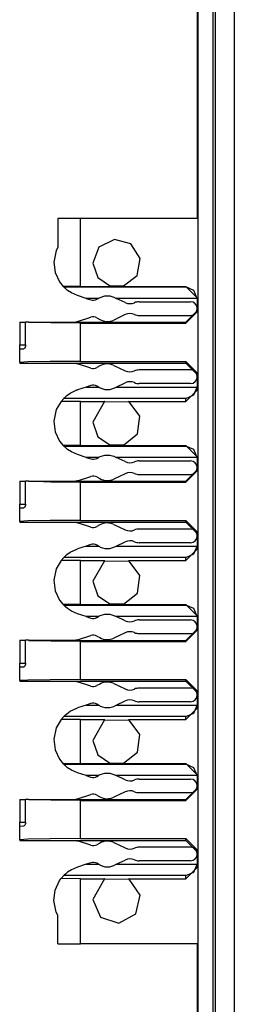
# Paper-space layout 'Layout1' of a CAD drawing. Extents: x 0 to 11, y 0 to 8.5.
# Drawn here: x 4.4 to 4.5, y 5.1 to 5.6 of the extents above; entities that cross this region are included whole.
import ezdxf

# ---------------------------------------------------------------- set-up
doc = ezdxf.new("R2010")
doc.units = 0
doc.header["$MEASUREMENT"] = 0
doc.layers.add('1', color=7, linetype='Continuous')

psp = doc.layouts.get("Layout1")

# ---------------------------------------------------------------- linework, layer by layer
at = {"layer": '1', "color": 4, "linetype": 'Continuous'}
for p, q in [((4.45281457901001, 3.153563499450684), (4.45281457901001, 6.04714298248291)), ((4.46210765838623, 6.046980857849121), (4.46210765838623, 3.153725862503052))]:
    psp.add_line(p, q, dxfattribs=at)
at = {"layer": '1', "color": 3, "linetype": 'Continuous'}
for p, q in [((4.444189548492432, 6.039884567260742), (4.444189548492432, 3.160822153091431)), ((4.451689720153809, 3.160822153091431), (4.451689720153809, 6.039884567260742)), ((4.443814277648926, 5.680821895599365), (4.443814277648926, 5.535884380340576)), ((4.374925136566162, 5.535884380340576), (4.374925136566162, 5.521584033966064)), ((4.380444526672363, 5.535884380340576), (4.374925136566162, 5.535884380340576)), ((4.386175155639648, 5.535884380340576), (4.380444526672363, 5.535884380340576)), ((4.386175155639648, 5.5023512840271), (4.386175155639648, 5.535884380340576)), ((4.443814277648926, 5.535884380340576), (4.386175155639648, 5.535884380340576)), ((4.402902603149414, 5.525610446929932), (4.395298004150391, 5.521791934967041)), ((4.411100387573242, 5.523327350616455), (4.402902603149414, 5.525610446929932)), ((4.415636539459229, 5.516128063201904), (4.411100387573242, 5.523327350616455)), ((4.374244689941406, 5.520090103149414), (4.373059272766113, 5.514411449432373)), ((4.374925136566162, 5.521584033966064), (4.374244689941406, 5.520090103149414)), ((4.395298004150391, 5.521791934967041), (4.392232894897461, 5.513853073120117)), ((4.373059272766113, 5.514411449432373), (4.37371301651001, 5.509169578552246)), ((4.392232894897461, 5.513853073120117), (4.394657611846924, 5.506683826446533)), ((4.414157390594482, 5.507747650146484), (4.415636539459229, 5.516128063201904)), ((4.37371301651001, 5.509169578552246), (4.375852108001709, 5.504541397094727)), ((4.375852108001709, 5.504541397094727), (4.377617835998535, 5.502307891845703)), ((4.394657611846924, 5.506683826446533), (4.400936126708984, 5.502457141876221)), ((4.407430648803711, 5.502536296844482), (4.414157390594482, 5.507747650146484)), ((4.386175155639648, 5.5023512840271), (4.377617835998535, 5.502307891845703)), ((4.377871990203857, 5.502042770385742), (4.377617835998535, 5.502307891845703)), ((4.378095626831055, 5.501819133758545), (4.377871990203857, 5.502042770385742)), ((4.377871990203857, 5.502042770385742), (4.438189506530762, 5.502042770385742)), ((4.37869119644165, 5.501261234283447), (4.378095626831055, 5.501819133758545)), ((4.379807949066162, 5.500347137451172), (4.37869119644165, 5.501261234283447)), ((4.381707668304443, 5.499114036560059), (4.379807949066162, 5.500347137451172)), ((4.384683132171631, 5.49781322479248), (4.381707668304443, 5.499114036560059)), ((4.386175155639648, 5.5023512840271), (4.40135383605957, 5.5023512840271)), ((4.407430648803711, 5.502536296844482), (4.400936126708984, 5.502457141876221)), ((4.400936126708984, 5.502457141876221), (4.40135383605957, 5.5023512840271)), ((4.406736850738525, 5.5023512840271), (4.407430648803711, 5.502536296844482)), ((4.406736850738525, 5.5023512840271), (4.438189506530762, 5.5023512840271)), ((4.438189506530762, 5.5023512840271), (4.443814277648926, 5.496723175048828)), ((4.438189506530762, 5.502042770385742), (4.438189506530762, 5.5023512840271)), ((4.442096710205078, 5.500328540802002), (4.438189506530762, 5.502042770385742)), ((4.443810939788818, 5.496421337127686), (4.442096710205078, 5.500328540802002)), ((4.388942241668701, 5.496421337127686), (4.384683132171631, 5.49781322479248)), ((4.395078659057617, 5.496421337127686), (4.388942241668701, 5.496421337127686)), ((4.388942241668701, 5.496421337127686), (4.391260147094727, 5.495663642883301)), ((4.394272804260254, 5.495965003967285), (4.395078659057617, 5.496421337127686)), ((4.39566707611084, 5.49675464630127), (4.395078659057617, 5.496421337127686)), ((4.39566707611084, 5.49675464630127), (4.395934581756592, 5.496898651123047)), ((4.395934581756592, 5.496898651123047), (4.398116111755371, 5.497623920440674)), ((4.398116111755371, 5.497623920440674), (4.400635719299316, 5.49761962890625)), ((4.400635719299316, 5.49761962890625), (4.402579784393311, 5.497003078460693)), ((4.402579784393311, 5.497003078460693), (4.403805255889893, 5.496421337127686)), ((4.408199787139893, 5.494334697723389), (4.403805255889893, 5.496421337127686)), ((4.443810939788818, 5.496421337127686), (4.403805255889893, 5.496421337127686)), ((4.415108680725098, 5.494728088378906), (4.440439701080322, 5.494728088378906)), ((4.443814277648926, 5.496224880218506), (4.443810939788818, 5.496421337127686)), ((4.443814277648926, 5.496723175048828), (4.443814277648926, 5.489733695983887)), ((4.408199787139893, 5.488371849060059), (4.402579784393311, 5.485703468322754)), ((4.438189506530762, 5.484603404998779), (4.443814277648926, 5.490231513977051)), ((4.443814277648926, 5.489733695983887), (4.438189506530762, 5.484105110168457)), ((4.356174945831299, 5.484635829925537), (4.356174945831299, 5.473342418670654)), ((4.356174945831299, 5.484635829925537), (4.358999729156494, 5.484635829925537)), ((4.359772205352783, 5.484635829925537), (4.358999729156494, 5.484635829925537)), ((4.358999729156494, 5.473367214202881), (4.358999729156494, 5.484635829925537)), ((4.360631465911865, 5.484635829925537), (4.359772205352783, 5.484635829925537)), ((4.360631465911865, 5.484635829925537), (4.383952617645264, 5.484635829925537)), ((4.360631465911865, 5.484603404998779), (4.360631465911865, 5.484635829925537)), ((4.360631465911865, 5.484603404998779), (4.438189506530762, 5.484603404998779)), ((4.371546268463135, 5.484238147735596), (4.360631465911865, 5.484603404998779)), ((4.386175155639648, 5.484105110168457), (4.371546268463135, 5.484238147735596)), ((4.384683132171631, 5.484893798828125), (4.391260147094727, 5.487042903900146)), ((4.386175155639648, 5.484105110168457), (4.438189506530762, 5.484105110168457)), ((4.386175155639648, 5.465224266052246), (4.386175155639648, 5.484105110168457)), ((4.394272804260254, 5.486741542816162), (4.39566707611084, 5.485951900482178)), ((4.415108680725098, 5.487978458404541), (4.440439701080322, 5.487978458404541)), ((4.438189506530762, 5.484105110168457), (4.438189506530762, 5.484603404998779)), ((4.356174945831299, 5.473342418670654), (4.359000205993652, 5.473367214202881)), ((4.356174945831299, 5.471467971801758), (4.356174945831299, 5.473342418670654)), ((4.356174945831299, 5.471467971801758), (4.358207225799561, 5.471485614776611)), ((4.356174945831299, 5.464700698852539), (4.356174945831299, 5.471467971801758)), ((4.358418464660645, 5.471565246582031), (4.358207225799561, 5.471485614776611)), ((4.35865306854248, 5.471843719482422), (4.358418464660645, 5.471565246582031)), ((4.358836650848389, 5.472262859344482), (4.35865306854248, 5.471843719482422)), ((4.358956813812256, 5.472781658172607), (4.358836650848389, 5.472262859344482)), ((4.358999729156494, 5.473367214202881), (4.358956813812256, 5.472781658172607)), ((4.360194206237793, 5.464962482452393), (4.356174945831299, 5.464700698852539)), ((4.356174945831299, 5.464700698852539), (4.356174945831299, 5.464353084564209)), ((4.356174945831299, 5.464353084564209), (4.383866786956787, 5.464353084564209)), ((4.371174812316895, 5.46515417098999), (4.360194206237793, 5.464962482452393)), ((4.386175155639648, 5.465224266052246), (4.371174812316895, 5.46515417098999)), ((4.383866786956787, 5.464353084564209), (4.438189506530762, 5.464353084564209)), ((4.391260147094727, 5.461913585662842), (4.384683132171631, 5.464063167572021)), ((4.386175155639648, 5.465224266052246), (4.438189506530762, 5.465224266052246)), ((4.438189506530762, 5.465224266052246), (4.443814277648926, 5.459598064422607)), ((4.438189506530762, 5.464353084564209), (4.438189506530762, 5.465224266052246)), ((4.443814277648926, 5.458727359771729), (4.438189506530762, 5.464353084564209)), ((4.39566707611084, 5.463004589080811), (4.394272804260254, 5.462214946746826)), ((4.402579784393311, 5.463253021240234), (4.408199787139893, 5.46058464050293)), ((4.440439701080322, 5.460978507995605), (4.415108680725098, 5.460978507995605)), ((4.443814277648926, 5.459598064422607), (4.443814277648926, 5.450989246368408)), ((4.403805255889893, 5.452535152435303), (4.408199787139893, 5.4546217918396)), ((4.440439701080322, 5.454228401184082), (4.415108680725098, 5.454228401184082)), ((4.37940788269043, 5.448300361633301), (4.381157398223877, 5.449521541595459)), ((4.381157398223877, 5.449521541595459), (4.384428024291992, 5.451057910919189)), ((4.384428024291992, 5.451057910919189), (4.384683132171631, 5.451143741607666)), ((4.388942241668701, 5.452535152435303), (4.384683132171631, 5.451143741607666)), ((4.391260147094727, 5.453292846679688), (4.388942241668701, 5.452535152435303)), ((4.388942241668701, 5.452535152435303), (4.395078659057617, 5.452535152435303)), ((4.395078659057617, 5.452535152435303), (4.394272804260254, 5.452991485595703)), ((4.39566707611084, 5.452201843261719), (4.395078659057617, 5.452535152435303)), ((4.39566707611084, 5.452201843261719), (4.395934581756592, 5.452057838439941)), ((4.395934581756592, 5.452057838439941), (4.398116111755371, 5.451332569122314)), ((4.398116111755371, 5.451332569122314), (4.400635719299316, 5.451337337493896)), ((4.400635719299316, 5.451337337493896), (4.402579784393311, 5.451953411102295)), ((4.402579784393311, 5.451953411102295), (4.403805255889893, 5.452535152435303)), ((4.403805255889893, 5.452535152435303), (4.443810939788818, 5.452535152435303)), ((4.443814277648926, 5.450989246368408), (4.438189506530762, 5.445361137390137)), ((4.442096710205078, 5.448627948760986), (4.443810939788818, 5.452535152435303)), ((4.443810939788818, 5.452535152435303), (4.443814277648926, 5.452731609344482)), ((4.376567840576172, 5.44541597366333), (4.374244689941406, 5.44133996963501)), ((4.377871990203857, 5.446913719177246), (4.376567840576172, 5.44541597366333)), ((4.386175155639648, 5.445361137390137), (4.376567840576172, 5.44541597366333)), ((4.377871990203857, 5.446913719177246), (4.378050327301025, 5.44709300994873)), ((4.438189506530762, 5.446913719177246), (4.377871990203857, 5.446913719177246)), ((4.378050327301025, 5.44709300994873), (4.378570556640625, 5.447586536407471)), ((4.378570556640625, 5.447586536407471), (4.37940788269043, 5.448300361633301)), ((4.386175155639648, 5.423601627349854), (4.386175155639648, 5.445361137390137)), ((4.386175155639648, 5.445361137390137), (4.398187637329102, 5.445361137390137)), ((4.398065090179443, 5.445290088653564), (4.392232894897461, 5.435103416442871)), ((4.398187637329102, 5.445361137390137), (4.398065090179443, 5.445290088653564)), ((4.398065090179443, 5.445290088653564), (4.410271167755127, 5.445141792297363)), ((4.410271167755127, 5.445141792297363), (4.409903049468994, 5.445361137390137)), ((4.409903049468994, 5.445361137390137), (4.438189506530762, 5.445361137390137)), ((4.415489196777344, 5.438030242919922), (4.410271167755127, 5.445141792297363)), ((4.438189506530762, 5.446913719177246), (4.442096710205078, 5.448627948760986)), ((4.438189506530762, 5.445361137390137), (4.438189506530762, 5.446913719177246)), ((4.374244689941406, 5.44133996963501), (4.373059272766113, 5.435661315917969)), ((4.373059272766113, 5.435661315917969), (4.37371301651001, 5.430419445037842)), ((4.392232894897461, 5.435103416442871), (4.394657611846924, 5.427933692932129)), ((4.414326190948486, 5.429286479949951), (4.415489196777344, 5.438030242919922)), ((4.37371301651001, 5.430419445037842), (4.375852108001709, 5.425791263580322)), ((4.375852108001709, 5.425791263580322), (4.377617835998535, 5.423557758331299)), ((4.394657611846924, 5.427933692932129), (4.400936126708984, 5.423707485198975)), ((4.407430648803711, 5.423786163330078), (4.414326190948486, 5.429286479949951)), ((4.386175155639648, 5.423601627349854), (4.377617835998535, 5.423557758331299)), ((4.377871990203857, 5.423292636871338), (4.377617835998535, 5.423557758331299)), ((4.377871990203857, 5.423292636871338), (4.438189506530762, 5.423292636871338)), ((4.378095626831055, 5.423069000244141), (4.377871990203857, 5.423292636871338)), ((4.37869119644165, 5.422511100769043), (4.378095626831055, 5.423069000244141)), ((4.379807949066162, 5.421597480773926), (4.37869119644165, 5.422511100769043)), ((4.381707668304443, 5.420363903045654), (4.379807949066162, 5.421597480773926)), ((4.384683132171631, 5.419063091278076), (4.381707668304443, 5.420363903045654)), ((4.386175155639648, 5.423601627349854), (4.40135383605957, 5.423601627349854)), ((4.407430648803711, 5.423786163330078), (4.400936126708984, 5.423707485198975)), ((4.400936126708984, 5.423707485198975), (4.40135383605957, 5.423601627349854)), ((4.406736850738525, 5.423601627349854), (4.407430648803711, 5.423786163330078)), ((4.406736850738525, 5.423601627349854), (4.438189506530762, 5.423601627349854)), ((4.438189506530762, 5.423601627349854), (4.443814277648926, 5.417973041534424)), ((4.438189506530762, 5.423292636871338), (4.438189506530762, 5.423601627349854)), ((4.442096710205078, 5.421578884124756), (4.438189506530762, 5.423292636871338)), ((4.443810939788818, 5.417671203613281), (4.442096710205078, 5.421578884124756)), ((4.388942241668701, 5.417671203613281), (4.384683132171631, 5.419063091278076)), ((4.395078659057617, 5.417671203613281), (4.388942241668701, 5.417671203613281)), ((4.388942241668701, 5.417671203613281), (4.391260147094727, 5.416913986206055)), ((4.394272804260254, 5.417215347290039), (4.395078659057617, 5.417671203613281)), ((4.39566707611084, 5.418004512786865), (4.395078659057617, 5.417671203613281)), ((4.39566707611084, 5.418004512786865), (4.395934581756592, 5.418148994445801)), ((4.395934581756592, 5.418148994445801), (4.398116111755371, 5.41887378692627)), ((4.398116111755371, 5.41887378692627), (4.400635719299316, 5.418869495391846)), ((4.400635719299316, 5.418869495391846), (4.402579784393311, 5.418253421783447)), ((4.402579784393311, 5.418253421783447), (4.403805255889893, 5.417671203613281)), ((4.408199787139893, 5.415584564208984), (4.403805255889893, 5.417671203613281)), ((4.443810939788818, 5.417671203613281), (4.403805255889893, 5.417671203613281)), ((4.415108680725098, 5.41597843170166), (4.440439701080322, 5.41597843170166)), ((4.443814277648926, 5.417474746704102), (4.443810939788818, 5.417671203613281)), ((4.443814277648926, 5.417973041534424), (4.443814277648926, 5.410983562469482)), ((4.438189506530762, 5.405853271484375), (4.443814277648926, 5.411481857299805)), ((4.443814277648926, 5.410983562469482), (4.438189506530762, 5.405354976654053)), ((4.356174945831299, 5.405886173248291), (4.358999729156494, 5.405886173248291)), ((4.356174945831299, 5.405886173248291), (4.356174945831299, 5.39459228515625)), ((4.358999729156494, 5.394617080688477), (4.358999729156494, 5.405886173248291)), ((4.359772205352783, 5.405886173248291), (4.358999729156494, 5.405886173248291)), ((4.360631465911865, 5.405886173248291), (4.359772205352783, 5.405886173248291)), ((4.360631465911865, 5.405853271484375), (4.360631465911865, 5.405886173248291)), ((4.360631465911865, 5.405886173248291), (4.383952617645264, 5.405886173248291)), ((4.371546268463135, 5.405488014221191), (4.360631465911865, 5.405853271484375)), ((4.360631465911865, 5.405853271484375), (4.438189506530762, 5.405853271484375)), ((4.386175155639648, 5.405354976654053), (4.371546268463135, 5.405488014221191)), ((4.384683132171631, 5.406143665313721), (4.391260147094727, 5.408292770385742)), ((4.394272804260254, 5.407991409301758), (4.39566707611084, 5.407202243804932)), ((4.408199787139893, 5.409622192382812), (4.402579784393311, 5.40695333480835)), ((4.415108680725098, 5.409228324890137), (4.440439701080322, 5.409228324890137)), ((4.438189506530762, 5.405354976654053), (4.438189506530762, 5.405853271484375)), ((4.386175155639648, 5.386474132537842), (4.386175155639648, 5.405354976654053)), ((4.386175155639648, 5.405354976654053), (4.438189506530762, 5.405354976654053)), ((4.356174945831299, 5.39459228515625), (4.359000205993652, 5.394617080688477)), ((4.356174945831299, 5.392717838287354), (4.356174945831299, 5.39459228515625)), ((4.356174945831299, 5.392717838287354), (4.358207225799561, 5.392735481262207)), ((4.356174945831299, 5.385950565338135), (4.356174945831299, 5.392717838287354)), ((4.358418464660645, 5.392815113067627), (4.358207225799561, 5.392735481262207)), ((4.35865306854248, 5.393094062805176), (4.358418464660645, 5.392815113067627)), ((4.358836650848389, 5.393513202667236), (4.35865306854248, 5.393094062805176)), ((4.358956813812256, 5.394031524658203), (4.358836650848389, 5.393513202667236)), ((4.358999729156494, 5.394617080688477), (4.358956813812256, 5.394031524658203)), ((4.360194206237793, 5.386212348937988), (4.356174945831299, 5.385950565338135)), ((4.356174945831299, 5.385950565338135), (4.356174945831299, 5.385603427886963)), ((4.371174812316895, 5.386404037475586), (4.360194206237793, 5.386212348937988)), ((4.386175155639648, 5.386474132537842), (4.371174812316895, 5.386404037475586)), ((4.386175155639648, 5.386474132537842), (4.438189506530762, 5.386474132537842)), ((4.438189506530762, 5.385603427886963), (4.438189506530762, 5.386474132537842)), ((4.438189506530762, 5.386474132537842), (4.443814277648926, 5.380848407745361)), ((4.356174945831299, 5.385603427886963), (4.383866786956787, 5.385603427886963)), ((4.383866786956787, 5.385603427886963), (4.438189506530762, 5.385603427886963)), ((4.391260147094727, 5.383163928985596), (4.384683132171631, 5.385313034057617)), ((4.39566707611084, 5.384254455566406), (4.394272804260254, 5.38346529006958)), ((4.402579784393311, 5.384503364562988), (4.408199787139893, 5.381834506988525)), ((4.440439701080322, 5.382228374481201), (4.415108680725098, 5.382228374481201)), ((4.443814277648926, 5.379977226257324), (4.438189506530762, 5.385603427886963)), ((4.443814277648926, 5.380848407745361), (4.443814277648926, 5.372239589691162)), ((4.381157398223877, 5.370771884918213), (4.384428024291992, 5.372307777404785)), ((4.384428024291992, 5.372307777404785), (4.384683132171631, 5.372393608093262)), ((4.388942241668701, 5.373785495758057), (4.384683132171631, 5.372393608093262)), ((4.391260147094727, 5.374542713165283), (4.388942241668701, 5.373785495758057)), ((4.388942241668701, 5.373785495758057), (4.395078659057617, 5.373785495758057)), ((4.395078659057617, 5.373785495758057), (4.394272804260254, 5.374241352081299)), ((4.39566707611084, 5.373452186584473), (4.395078659057617, 5.373785495758057)), ((4.39566707611084, 5.373452186584473), (4.395934581756592, 5.373307704925537)), ((4.395934581756592, 5.373307704925537), (4.398116111755371, 5.37258243560791)), ((4.398116111755371, 5.37258243560791), (4.400635719299316, 5.372587203979492)), ((4.400635719299316, 5.372587203979492), (4.402579784393311, 5.373203277587891)), ((4.402579784393311, 5.373203277587891), (4.403805255889893, 5.373785495758057)), ((4.403805255889893, 5.373785495758057), (4.408199787139893, 5.375872135162354)), ((4.403805255889893, 5.373785495758057), (4.443810939788818, 5.373785495758057)), ((4.440439701080322, 5.375478267669678), (4.415108680725098, 5.375478267669678)), ((4.443814277648926, 5.372239589691162), (4.438189506530762, 5.366611003875732)), ((4.442096710205078, 5.369877815246582), (4.443810939788818, 5.373785495758057)), ((4.443810939788818, 5.373785495758057), (4.443814277648926, 5.373981475830078)), ((4.376567840576172, 5.366666316986084), (4.374244689941406, 5.362589836120605)), ((4.377871990203857, 5.368163585662842), (4.376567840576172, 5.366666316986084)), ((4.386175155639648, 5.366611003875732), (4.376567840576172, 5.366666316986084)), ((4.377871990203857, 5.368163585662842), (4.378050327301025, 5.368343353271484)), ((4.438189506530762, 5.368163585662842), (4.377871990203857, 5.368163585662842)), ((4.378050327301025, 5.368343353271484), (4.378570556640625, 5.368836879730225)), ((4.378570556640625, 5.368836879730225), (4.37940788269043, 5.369550228118896)), ((4.37940788269043, 5.369550228118896), (4.381157398223877, 5.370771884918213)), ((4.386175155639648, 5.366611003875732), (4.398187637329102, 5.366611003875732)), ((4.386175155639648, 5.344851493835449), (4.386175155639648, 5.366611003875732)), ((4.398065090179443, 5.36653995513916), (4.392232894897461, 5.356353282928467)), ((4.398187637329102, 5.366611003875732), (4.398065090179443, 5.36653995513916)), ((4.398065090179443, 5.36653995513916), (4.410271167755127, 5.366391658782959)), ((4.409903049468994, 5.366611003875732), (4.438189506530762, 5.366611003875732)), ((4.410271167755127, 5.366391658782959), (4.409903049468994, 5.366611003875732)), ((4.438189506530762, 5.368163585662842), (4.442096710205078, 5.369877815246582)), ((4.438189506530762, 5.366611003875732), (4.438189506530762, 5.368163585662842)), ((4.374244689941406, 5.362589836120605), (4.373059272766113, 5.356911182403564)), ((4.415489196777344, 5.359280109405518), (4.410271167755127, 5.366391658782959)), ((4.373059272766113, 5.356911182403564), (4.37371301651001, 5.351669311523438)), ((4.414326190948486, 5.350536346435547), (4.415489196777344, 5.359280109405518)), ((4.392232894897461, 5.356353282928467), (4.394657611846924, 5.349183559417725)), ((4.37371301651001, 5.351669311523438), (4.375852108001709, 5.347041130065918)), ((4.375852108001709, 5.347041130065918), (4.377617835998535, 5.344808101654053)), ((4.394657611846924, 5.349183559417725), (4.400936126708984, 5.34495735168457)), ((4.407430648803711, 5.345036506652832), (4.414326190948486, 5.350536346435547)), ((4.386175155639648, 5.344851493835449), (4.377617835998535, 5.344808101654053)), ((4.377871990203857, 5.344542980194092), (4.377617835998535, 5.344808101654053)), ((4.377871990203857, 5.344542980194092), (4.438189506530762, 5.344542980194092)), ((4.378095626831055, 5.344318866729736), (4.377871990203857, 5.344542980194092)), ((4.37869119644165, 5.343760967254639), (4.378095626831055, 5.344318866729736)), ((4.379807949066162, 5.342847347259521), (4.37869119644165, 5.343760967254639)), ((4.381707668304443, 5.341614246368408), (4.379807949066162, 5.342847347259521)), ((4.386175155639648, 5.344851493835449), (4.40135383605957, 5.344851493835449)), ((4.407430648803711, 5.345036506652832), (4.400936126708984, 5.34495735168457)), ((4.400936126708984, 5.34495735168457), (4.40135383605957, 5.344851493835449)), ((4.406736850738525, 5.344851493835449), (4.407430648803711, 5.345036506652832)), ((4.406736850738525, 5.344851493835449), (4.438189506530762, 5.344851493835449)), ((4.438189506530762, 5.344542980194092), (4.438189506530762, 5.344851493835449)), ((4.438189506530762, 5.344851493835449), (4.443814277648926, 5.33922290802002)), ((4.442096710205078, 5.342828750610352), (4.438189506530762, 5.344542980194092)), ((4.443810939788818, 5.338921070098877), (4.442096710205078, 5.342828750610352)), ((4.384683132171631, 5.340312957763672), (4.381707668304443, 5.341614246368408)), ((4.388942241668701, 5.338921070098877), (4.384683132171631, 5.340312957763672)), ((4.395078659057617, 5.338921070098877), (4.388942241668701, 5.338921070098877)), ((4.388942241668701, 5.338921070098877), (4.391260147094727, 5.33816385269165)), ((4.394272804260254, 5.338465213775635), (4.395078659057617, 5.338921070098877)), ((4.39566707611084, 5.339254379272461), (4.395078659057617, 5.338921070098877)), ((4.39566707611084, 5.339254379272461), (4.395934581756592, 5.339398860931396)), ((4.395934581756592, 5.339398860931396), (4.398116111755371, 5.340124130249023)), ((4.398116111755371, 5.340124130249023), (4.400635719299316, 5.340119361877441)), ((4.400635719299316, 5.340119361877441), (4.402579784393311, 5.339503288269043)), ((4.402579784393311, 5.339503288269043), (4.403805255889893, 5.338921070098877)), ((4.443810939788818, 5.338921070098877), (4.403805255889893, 5.338921070098877)), ((4.408199787139893, 5.33683443069458), (4.403805255889893, 5.338921070098877)), ((4.415108680725098, 5.337228298187256), (4.440439701080322, 5.337228298187256)), ((4.443814277648926, 5.338725090026855), (4.443810939788818, 5.338921070098877)), ((4.443814277648926, 5.33922290802002), (4.443814277648926, 5.332233428955078)), ((4.438189506530762, 5.327103137969971), (4.443814277648926, 5.3327317237854)), ((4.384683132171631, 5.327393531799316), (4.391260147094727, 5.329542636871338)), ((4.394272804260254, 5.329241275787354), (4.39566707611084, 5.328452110290527)), ((4.408199787139893, 5.330872058868408), (4.402579784393311, 5.328203201293945)), ((4.415108680725098, 5.330478191375732), (4.440439701080322, 5.330478191375732)), ((4.443814277648926, 5.332233428955078), (4.438189506530762, 5.326604843139648)), ((4.356174945831299, 5.327136039733887), (4.358999729156494, 5.327136039733887)), ((4.356174945831299, 5.327136039733887), (4.356174945831299, 5.315842628479004)), ((4.359772205352783, 5.327136039733887), (4.358999729156494, 5.327136039733887)), ((4.358999729156494, 5.315866947174072), (4.358999729156494, 5.327136039733887)), ((4.360631465911865, 5.327136039733887), (4.359772205352783, 5.327136039733887)), ((4.360631465911865, 5.327103137969971), (4.360631465911865, 5.327136039733887)), ((4.360631465911865, 5.327136039733887), (4.383952617645264, 5.327136039733887)), ((4.360631465911865, 5.327103137969971), (4.438189506530762, 5.327103137969971)), ((4.371546268463135, 5.326737880706787), (4.360631465911865, 5.327103137969971)), ((4.386175155639648, 5.326604843139648), (4.371546268463135, 5.326737880706787)), ((4.386175155639648, 5.326604843139648), (4.438189506530762, 5.326604843139648)), ((4.386175155639648, 5.307723999023438), (4.386175155639648, 5.326604843139648)), ((4.438189506530762, 5.326604843139648), (4.438189506530762, 5.327103137969971)), ((4.356174945831299, 5.315842628479004), (4.359000205993652, 5.315866947174072)), ((4.356174945831299, 5.313967704772949), (4.356174945831299, 5.315842628479004)), ((4.356174945831299, 5.313967704772949), (4.358207225799561, 5.313985347747803)), ((4.356174945831299, 5.30720043182373), (4.356174945831299, 5.313967704772949)), ((4.358418464660645, 5.314064979553223), (4.358207225799561, 5.313985347747803)), ((4.35865306854248, 5.314343929290771), (4.358418464660645, 5.314064979553223)), ((4.358836650848389, 5.314763069152832), (4.35865306854248, 5.314343929290771)), ((4.358956813812256, 5.315281867980957), (4.358836650848389, 5.314763069152832)), ((4.358999729156494, 5.315866947174072), (4.358956813812256, 5.315281867980957)), ((4.360194206237793, 5.307462215423584), (4.356174945831299, 5.30720043182373)), ((4.356174945831299, 5.30720043182373), (4.356174945831299, 5.306853294372559)), ((4.356174945831299, 5.306853294372559), (4.383866786956787, 5.306853294372559)), ((4.371174812316895, 5.307653903961182), (4.360194206237793, 5.307462215423584)), ((4.386175155639648, 5.307723999023438), (4.371174812316895, 5.307653903961182)), ((4.383866786956787, 5.306853294372559), (4.438189506530762, 5.306853294372559)), ((4.391260147094727, 5.304413795471191), (4.384683132171631, 5.306562900543213)), ((4.386175155639648, 5.307723999023438), (4.438189506530762, 5.307723999023438)), ((4.39566707611084, 5.305504322052002), (4.394272804260254, 5.304715156555176)), ((4.402579784393311, 5.305753231048584), (4.408199787139893, 5.303084373474121)), ((4.440439701080322, 5.303478240966797), (4.415108680725098, 5.303478240966797)), ((4.438189506530762, 5.307723999023438), (4.443814277648926, 5.302098274230957)), ((4.438189506530762, 5.306853294372559), (4.438189506530762, 5.307723999023438)), ((4.443814277648926, 5.301227569580078), (4.438189506530762, 5.306853294372559)), ((4.443814277648926, 5.302098274230957), (4.443814277648926, 5.293489456176758)), ((4.381157398223877, 5.292021751403809), (4.384428024291992, 5.293557643890381)), ((4.384428024291992, 5.293557643890381), (4.384683132171631, 5.293643474578857)), ((4.388942241668701, 5.295035362243652), (4.384683132171631, 5.293643474578857)), ((4.391260147094727, 5.295792579650879), (4.388942241668701, 5.295035362243652)), ((4.388942241668701, 5.295035362243652), (4.395078659057617, 5.295035362243652)), ((4.395078659057617, 5.295035362243652), (4.394272804260254, 5.295491218566895)), ((4.39566707611084, 5.294702053070068), (4.395078659057617, 5.295035362243652)), ((4.39566707611084, 5.294702053070068), (4.395934581756592, 5.294557571411133)), ((4.395934581756592, 5.294557571411133), (4.398116111755371, 5.293832778930664)), ((4.398116111755371, 5.293832778930664), (4.400635719299316, 5.293837070465088)), ((4.400635719299316, 5.293837070465088), (4.402579784393311, 5.294453144073486)), ((4.402579784393311, 5.294453144073486), (4.403805255889893, 5.295035362243652)), ((4.403805255889893, 5.295035362243652), (4.408199787139893, 5.297122001647949)), ((4.403805255889893, 5.295035362243652), (4.443810939788818, 5.295035362243652)), ((4.440439701080322, 5.296728134155273), (4.415108680725098, 5.296728134155273)), ((4.443814277648926, 5.293489456176758), (4.438189506530762, 5.287860870361328)), ((4.442096710205078, 5.291127681732178), (4.443810939788818, 5.295035362243652)), ((4.443810939788818, 5.295035362243652), (4.443814277648926, 5.295231819152832)), ((4.377871990203857, 5.289413928985596), (4.376567840576172, 5.28791618347168)), ((4.377871990203857, 5.289413928985596), (4.378050327301025, 5.28959321975708)), ((4.438189506530762, 5.289413928985596), (4.377871990203857, 5.289413928985596)), ((4.378050327301025, 5.28959321975708), (4.378570556640625, 5.29008674621582)), ((4.378570556640625, 5.29008674621582), (4.37940788269043, 5.290800094604492)), ((4.37940788269043, 5.290800094604492), (4.381157398223877, 5.292021751403809)), ((4.438189506530762, 5.289413928985596), (4.442096710205078, 5.291127681732178)), ((4.438189506530762, 5.287860870361328), (4.438189506530762, 5.289413928985596)), ((4.374244689941406, 5.283840179443359), (4.373059272766113, 5.278161525726318)), ((4.376567840576172, 5.28791618347168), (4.374244689941406, 5.283840179443359)), ((4.386175155639648, 5.287860870361328), (4.376567840576172, 5.28791618347168)), ((4.386175155639648, 5.287860870361328), (4.398187637329102, 5.287860870361328)), ((4.386175155639648, 5.266101360321045), (4.386175155639648, 5.287860870361328)), ((4.398065090179443, 5.287790298461914), (4.392232894897461, 5.277603149414062)), ((4.398187637329102, 5.287860870361328), (4.398065090179443, 5.287790298461914)), ((4.398065090179443, 5.287790298461914), (4.410271167755127, 5.287641525268555)), ((4.410271167755127, 5.287641525268555), (4.409903049468994, 5.287860870361328)), ((4.409903049468994, 5.287860870361328), (4.438189506530762, 5.287860870361328)), ((4.415489196777344, 5.280529975891113), (4.410271167755127, 5.287641525268555)), ((4.414326190948486, 5.271786689758301), (4.415489196777344, 5.280529975891113)), ((4.373059272766113, 5.278161525726318), (4.37371301651001, 5.272919178009033)), ((4.392232894897461, 5.277603149414062), (4.394657611846924, 5.27043342590332)), ((4.37371301651001, 5.272919178009033), (4.375852108001709, 5.268290996551514)), ((4.394657611846924, 5.27043342590332), (4.400936126708984, 5.266207218170166)), ((4.407430648803711, 5.266286373138428), (4.414326190948486, 5.271786689758301)), ((4.375852108001709, 5.268290996551514), (4.377617835998535, 5.266057968139648)), ((4.386175155639648, 5.266101360321045), (4.377617835998535, 5.266057968139648)), ((4.377871990203857, 5.265792846679688), (4.377617835998535, 5.266057968139648)), ((4.378095626831055, 5.265568733215332), (4.377871990203857, 5.265792846679688)), ((4.377871990203857, 5.265792846679688), (4.438189506530762, 5.265792846679688)), ((4.37869119644165, 5.265011310577393), (4.378095626831055, 5.265568733215332)), ((4.379807949066162, 5.264097213745117), (4.37869119644165, 5.265011310577393)), ((4.381707668304443, 5.262864112854004), (4.379807949066162, 5.264097213745117)), ((4.386175155639648, 5.266101360321045), (4.40135383605957, 5.266101360321045)), ((4.407430648803711, 5.266286373138428), (4.400936126708984, 5.266207218170166)), ((4.400936126708984, 5.266207218170166), (4.40135383605957, 5.266101360321045)), ((4.406736850738525, 5.266101360321045), (4.407430648803711, 5.266286373138428)), ((4.406736850738525, 5.266101360321045), (4.438189506530762, 5.266101360321045)), ((4.438189506530762, 5.266101360321045), (4.443814277648926, 5.260473251342773)), ((4.438189506530762, 5.265792846679688), (4.438189506530762, 5.266101360321045)), ((4.442096710205078, 5.264078617095947), (4.438189506530762, 5.265792846679688)), ((4.443810939788818, 5.260171413421631), (4.442096710205078, 5.264078617095947)), ((4.384683132171631, 5.261562824249268), (4.381707668304443, 5.262864112854004)), ((4.388942241668701, 5.260171413421631), (4.384683132171631, 5.261562824249268)), ((4.395078659057617, 5.260171413421631), (4.388942241668701, 5.260171413421631)), ((4.388942241668701, 5.260171413421631), (4.391260147094727, 5.259413719177246)), ((4.394272804260254, 5.25971508026123), (4.395078659057617, 5.260171413421631)), ((4.39566707611084, 5.260504722595215), (4.395078659057617, 5.260171413421631)), ((4.39566707611084, 5.260504722595215), (4.395934581756592, 5.260648727416992)), ((4.395934581756592, 5.260648727416992), (4.398116111755371, 5.261373996734619)), ((4.398116111755371, 5.261373996734619), (4.400635719299316, 5.261369228363037)), ((4.400635719299316, 5.261369228363037), (4.402579784393311, 5.260753154754639)), ((4.402579784393311, 5.260753154754639), (4.403805255889893, 5.260171413421631)), ((4.443810939788818, 5.260171413421631), (4.403805255889893, 5.260171413421631)), ((4.408199787139893, 5.258084774017334), (4.403805255889893, 5.260171413421631)), ((4.443814277648926, 5.259974956512451), (4.443810939788818, 5.260171413421631)), ((4.443814277648926, 5.260473251342773), (4.443814277648926, 5.253483295440674)), ((4.415108680725098, 5.258478164672852), (4.440439701080322, 5.258478164672852)), ((4.384683132171631, 5.248643398284912), (4.391260147094727, 5.250792980194092)), ((4.394272804260254, 5.250491619110107), (4.39566707611084, 5.249701976776123)), ((4.408199787139893, 5.252121925354004), (4.402579784393311, 5.249453544616699)), ((4.415108680725098, 5.251728057861328), (4.440439701080322, 5.251728057861328)), ((4.438189506530762, 5.248353481292725), (4.443814277648926, 5.253981590270996)), ((4.443814277648926, 5.253483295440674), (4.438189506530762, 5.247855186462402)), ((4.356174945831299, 5.248385906219482), (4.356174945831299, 5.2370924949646)), ((4.356174945831299, 5.248385906219482), (4.358999729156494, 5.248385906219482)), ((4.358999729156494, 5.237117290496826), (4.358999729156494, 5.248385906219482)), ((4.359772205352783, 5.248385906219482), (4.358999729156494, 5.248385906219482)), ((4.360631465911865, 5.248385906219482), (4.359772205352783, 5.248385906219482)), ((4.360631465911865, 5.248385906219482), (4.383952617645264, 5.248385906219482)), ((4.360631465911865, 5.248353481292725), (4.360631465911865, 5.248385906219482)), ((4.360631465911865, 5.248353481292725), (4.438189506530762, 5.248353481292725)), ((4.371546268463135, 5.247988224029541), (4.360631465911865, 5.248353481292725)), ((4.386175155639648, 5.247855186462402), (4.371546268463135, 5.247988224029541)), ((4.386175155639648, 5.228974342346191), (4.386175155639648, 5.247855186462402)), ((4.386175155639648, 5.247855186462402), (4.438189506530762, 5.247855186462402)), ((4.438189506530762, 5.247855186462402), (4.438189506530762, 5.248353481292725)), ((4.356174945831299, 5.2370924949646), (4.359000205993652, 5.237117290496826)), ((4.356174945831299, 5.235217571258545), (4.356174945831299, 5.2370924949646)), ((4.356174945831299, 5.235217571258545), (4.358207225799561, 5.235235691070557)), ((4.356174945831299, 5.228450298309326), (4.356174945831299, 5.235217571258545)), ((4.358418464660645, 5.235315322875977), (4.358207225799561, 5.235235691070557)), ((4.35865306854248, 5.235593795776367), (4.358418464660645, 5.235315322875977)), ((4.358836650848389, 5.236012935638428), (4.35865306854248, 5.235593795776367)), ((4.358956813812256, 5.236531734466553), (4.358836650848389, 5.236012935638428)), ((4.358999729156494, 5.237117290496826), (4.358956813812256, 5.236531734466553)), ((4.360194206237793, 5.228712558746338), (4.356174945831299, 5.228450298309326)), ((4.356174945831299, 5.228450298309326), (4.356174945831299, 5.228103160858154)), ((4.356174945831299, 5.228103160858154), (4.383866786956787, 5.228103160858154)), ((4.371174812316895, 5.228903770446777), (4.360194206237793, 5.228712558746338)), ((4.386175155639648, 5.228974342346191), (4.371174812316895, 5.228903770446777)), ((4.383866786956787, 5.228103160858154), (4.438189506530762, 5.228103160858154)), ((4.391260147094727, 5.225663661956787), (4.384683132171631, 5.227813243865967)), ((4.386175155639648, 5.228974342346191), (4.438189506530762, 5.228974342346191)), ((4.39566707611084, 5.226754665374756), (4.394272804260254, 5.225965023040771)), ((4.402579784393311, 5.22700309753418), (4.408199787139893, 5.224334716796875)), ((4.438189506530762, 5.228974342346191), (4.443814277648926, 5.223348140716553)), ((4.438189506530762, 5.228103160858154), (4.438189506530762, 5.228974342346191)), ((4.443814277648926, 5.222477436065674), (4.438189506530762, 5.228103160858154)), ((4.440439701080322, 5.224728107452393), (4.415108680725098, 5.224728107452393)), ((4.443814277648926, 5.223348140716553), (4.443814277648926, 5.214739322662354)), ((4.388942241668701, 5.216285228729248), (4.384683132171631, 5.214893341064453)), ((4.391260147094727, 5.217042922973633), (4.388942241668701, 5.216285228729248)), ((4.388942241668701, 5.216285228729248), (4.395078659057617, 5.216285228729248)), ((4.395078659057617, 5.216285228729248), (4.394272804260254, 5.216741561889648)), ((4.39566707611084, 5.215951919555664), (4.395078659057617, 5.216285228729248)), ((4.39566707611084, 5.215951919555664), (4.395934581756592, 5.215807914733887)), ((4.395934581756592, 5.215807914733887), (4.398116111755371, 5.21508264541626)), ((4.400635719299316, 5.215086936950684), (4.402579784393311, 5.21570348739624)), ((4.402579784393311, 5.21570348739624), (4.403805255889893, 5.216285228729248)), ((4.403805255889893, 5.216285228729248), (4.408199787139893, 5.218371868133545)), ((4.403805255889893, 5.216285228729248), (4.443810939788818, 5.216285228729248)), ((4.440439701080322, 5.217978477478027), (4.415108680725098, 5.217978477478027)), ((4.442096710205078, 5.212378025054932), (4.443810939788818, 5.216285228729248)), ((4.443810939788818, 5.216285228729248), (4.443814277648926, 5.216481685638428)), ((4.376567840576172, 5.209166049957275), (4.377871990203857, 5.210663795471191)), ((4.378095626831055, 5.210887432098389), (4.377871990203857, 5.210663795471191)), ((4.438189506530762, 5.210663795471191), (4.377871990203857, 5.210663795471191)), ((4.37869119644165, 5.211445331573486), (4.378095626831055, 5.210887432098389)), ((4.379807949066162, 5.212359428405762), (4.37869119644165, 5.211445331573486)), ((4.381707668304443, 5.213592529296875), (4.379807949066162, 5.212359428405762)), ((4.384683132171631, 5.214893341064453), (4.381707668304443, 5.213592529296875)), ((4.398116111755371, 5.21508264541626), (4.400635719299316, 5.215086936950684)), ((4.443814277648926, 5.214739322662354), (4.438189506530762, 5.209111213684082)), ((4.438189506530762, 5.210663795471191), (4.442096710205078, 5.212378025054932)), ((4.438189506530762, 5.209111213684082), (4.438189506530762, 5.210663795471191)), ((4.37371301651001, 5.203536987304688), (4.375852108001709, 5.208165168762207)), ((4.375852108001709, 5.208165168762207), (4.376567840576172, 5.209166049957275)), ((4.386175155639648, 5.209111213684082), (4.376567840576172, 5.209166049957275)), ((4.386175155639648, 5.176822185516357), (4.386175155639648, 5.209111213684082)), ((4.386175155639648, 5.209111213684082), (4.398187637329102, 5.209111213684082)), ((4.398065090179443, 5.20904016494751), (4.392232894897461, 5.198853492736816)), ((4.398187637329102, 5.209111213684082), (4.398065090179443, 5.20904016494751)), ((4.398065090179443, 5.20904016494751), (4.410271167755127, 5.208891868591309)), ((4.409903049468994, 5.209111213684082), (4.438189506530762, 5.209111213684082)), ((4.410271167755127, 5.208891868591309), (4.409903049468994, 5.209111213684082)), ((4.415657997131348, 5.201016902923584), (4.410271167755127, 5.208891868591309)), ((4.373059272766113, 5.198295116424561), (4.37371301651001, 5.203536987304688)), ((4.413468360900879, 5.191730499267578), (4.415657997131348, 5.201016902923584)), ((4.374244689941406, 5.19261646270752), (4.373059272766113, 5.198295116424561)), ((4.392232894897461, 5.198853492736816), (4.396085739135742, 5.190124988555908)), ((4.374925136566162, 5.191122531890869), (4.374244689941406, 5.19261646270752)), ((4.374925136566162, 5.176822185516357), (4.374925136566162, 5.191122531890869)), ((4.405131340026855, 5.187090873718262), (4.413468360900879, 5.191730499267578)), ((4.396085739135742, 5.190124988555908), (4.405131340026855, 5.187090873718262)), ((4.374925136566162, 5.176822185516357), (4.380444526672363, 5.176822185516357)), ((4.380444526672363, 5.176822185516357), (4.386175155639648, 5.176822185516357)), ((4.443814277648926, 5.176822185516357), (4.386175155639648, 5.176822185516357)), ((4.443814277648926, 5.176822185516357), (4.443814277648926, 5.031884670257568))]:
    psp.add_line(p, q, dxfattribs=at)
for centre, radius, start, end in [((4.392425060272217, 5.499228477478027), 0.003749999916180968, 251.9035318228698, 299.5217981940546), ((4.4106125831604, 5.499415874481201), 0.005625000223517418, 244.5992019693925, 293.5564631186106), ((4.415108680725098, 5.489103317260742), 0.005625000223517418, 90, 113.5564631186106), ((4.440439701080322, 5.491353511810303), 0.003375000087544322, 0, 90), ((4.4106125831604, 5.483290672302246), 0.005625000223517418, 66.44353688138939, 115.4007980306075), ((4.415108680725098, 5.493603229522705), 0.005625000223517418, 246.4435368813894, 270), ((4.440439701080322, 5.491353511810303), 0.003375000087544322, 270, 360), ((4.389925003051758, 5.46885347366333), 0.01687500067055225, 108.0964682495947, 110.7277386967497), ((4.392425060272217, 5.48347806930542), 0.003749999916180968, 60.47885505844583, 108.0964681771303), ((4.399362564086914, 5.492478370666504), 0.007499999832361937, 240.4782018059455, 295.4007980036698), ((4.389925003051758, 5.480103492736816), 0.01687500067055225, 248.9605298423853, 251.9035317504053), ((4.399362564086914, 5.456478118896484), 0.007499999832361937, 64.59920199633022, 119.5217981940545), ((4.392425060272217, 5.465478420257568), 0.003749999916180968, 251.9035318228698, 299.5217981940546), ((4.4106125831604, 5.465665817260742), 0.005625000223517418, 244.5992019693925, 293.5564631186106), ((4.415108680725098, 5.455353260040283), 0.005625000223517418, 90, 113.5564631186106), ((4.440439701080322, 5.457603454589844), 0.003375000087544322, 0, 90), ((4.4106125831604, 5.449540615081787), 0.005625000223517418, 66.44353688138939, 115.4007980306075), ((4.415108680725098, 5.459853172302246), 0.005625000223517418, 246.4435368813894, 270), ((4.440439701080322, 5.457603454589844), 0.003375000087544322, 270, 360), ((4.392425060272217, 5.449728488922119), 0.003749999916180968, 60.47820180594546, 108.0964681771303), ((4.392425060272217, 5.420478343963623), 0.003749999916180968, 251.9035318228698, 299.5217981940546), ((4.4106125831604, 5.420665740966797), 0.005625000223517418, 244.5992019693925, 293.5564631186106), ((4.415108680725098, 5.410353183746338), 0.005625000223517418, 90, 113.5564631186106), ((4.440439701080322, 5.412603378295898), 0.003375000087544322, 0, 90), ((4.440439701080322, 5.412603378295898), 0.003375000087544322, 270, 360), ((4.389925003051758, 5.390103340148926), 0.01687500067055225, 108.0964682495947, 110.7277386967497), ((4.392425060272217, 5.404728412628174), 0.003749999916180968, 60.47885505844583, 108.0964681771303), ((4.399362564086914, 5.4137282371521), 0.007499999832361937, 240.4782018059455, 295.4007980036698), ((4.4106125831604, 5.404541015625), 0.005625000223517418, 66.44353688138939, 115.4007980306075), ((4.415108680725098, 5.414853096008301), 0.005625000223517418, 246.4435368813894, 270), ((4.389925003051758, 5.401353359222412), 0.01687500067055225, 248.9605298423853, 251.9035317504053), ((4.392425060272217, 5.386728286743164), 0.003749999916180968, 251.9035318228698, 299.5217981940546), ((4.399362564086914, 5.377728462219238), 0.007499999832361937, 64.59920199633022, 119.5217981940545), ((4.4106125831604, 5.386915683746338), 0.005625000223517418, 244.5992019693925, 293.5564631186106), ((4.415108680725098, 5.376603126525879), 0.005625000223517418, 90, 113.5564631186106), ((4.440439701080322, 5.378853321075439), 0.003375000087544322, 0, 90), ((4.4106125831604, 5.370790958404541), 0.005625000223517418, 66.44353688138939, 115.4007980306075), ((4.440439701080322, 5.378853321075439), 0.003375000087544322, 270, 360), ((4.392425060272217, 5.370978355407715), 0.003749999916180968, 60.47820180594546, 108.0964681771303), ((4.415108680725098, 5.381103515625), 0.005625000223517418, 246.4435368813894, 270), ((4.392425060272217, 5.341728210449219), 0.003749999916180968, 251.9035318228698, 299.5217981940546), ((4.415108680725098, 5.331603050231934), 0.005625000223517418, 90, 113.5564631186106), ((4.440439701080322, 5.333853244781494), 0.003375000087544322, 0, 90), ((4.4106125831604, 5.341915607452393), 0.005625000223517418, 244.5992019693925, 293.5564631186106), ((4.440439701080322, 5.333853244781494), 0.003375000087544322, 270, 360), ((4.392425060272217, 5.32597827911377), 0.003749999916180968, 60.47885505844583, 108.0964681771303), ((4.399362564086914, 5.334978103637695), 0.007499999832361937, 240.4782018059455, 295.4007980036698), ((4.4106125831604, 5.325790882110596), 0.005625000223517418, 66.44353688138939, 115.4007980306075), ((4.415108680725098, 5.336103439331055), 0.005625000223517418, 246.4435368813894, 270), ((4.389925003051758, 5.311353206634521), 0.01687500067055225, 108.0964682495947, 110.7277386967497), ((4.389925003051758, 5.322603225708008), 0.01687500067055225, 248.9605298423853, 251.9035317504053), ((4.392425060272217, 5.30797815322876), 0.003749999916180968, 251.9035318228698, 299.5217981940546), ((4.399362564086914, 5.298978328704834), 0.007499999832361937, 64.59920199633022, 119.5217981940545), ((4.4106125831604, 5.308165550231934), 0.005625000223517418, 244.5992019693925, 293.5564631186106), ((4.415108680725098, 5.297853469848633), 0.005625000223517418, 90, 113.5564631186106), ((4.440439701080322, 5.300103187561035), 0.003375000087544322, 0, 90), ((4.440439701080322, 5.300103187561035), 0.003375000087544322, 270, 360), ((4.392425060272217, 5.292228221893311), 0.003749999916180968, 60.47820180594546, 108.0964681771303), ((4.4106125831604, 5.292040824890137), 0.005625000223517418, 66.44353688138939, 115.4007980306075), ((4.415108680725098, 5.302353382110596), 0.005625000223517418, 246.4435368813894, 270), ((4.392425060272217, 5.262978076934814), 0.003749999916180968, 251.9035318228698, 299.5217981940546), ((4.4106125831604, 5.263165950775146), 0.005625000223517418, 244.5992019693925, 293.5564631186106), ((4.415108680725098, 5.252853393554688), 0.005625000223517418, 90, 113.5564631186106), ((4.440439701080322, 5.25510311126709), 0.003375000087544322, 0, 90), ((4.440439701080322, 5.25510311126709), 0.003375000087544322, 270, 360), ((4.392425060272217, 5.247228145599365), 0.003749999916180968, 60.47885505844583, 108.0964681771303), ((4.399362564086914, 5.256228446960449), 0.007499999832361937, 240.4782018059455, 295.4007980036698), ((4.4106125831604, 5.247040748596191), 0.005625000223517418, 66.44353688138939, 115.4007980306075), ((4.415108680725098, 5.25735330581665), 0.005625000223517418, 246.4435368813894, 270), ((4.389925003051758, 5.232603073120117), 0.01687500067055225, 108.0964682495947, 110.7277386967497), ((4.389925003051758, 5.243853092193604), 0.01687500067055225, 248.9605298423853, 251.9035317504053), ((4.392425060272217, 5.229228496551514), 0.003749999916180968, 251.9035318228698, 299.5217981940546), ((4.399362564086914, 5.22022819519043), 0.007499999832361937, 64.59920199633022, 119.5217981940545), ((4.4106125831604, 5.229415893554688), 0.005625000223517418, 244.5992019693925, 293.5564631186106), ((4.415108680725098, 5.219103336334229), 0.005625000223517418, 90, 113.5564631186106), ((4.440439701080322, 5.221353054046631), 0.003375000087544322, 0, 90), ((4.440439701080322, 5.221353054046631), 0.003375000087544322, 270, 360), ((4.392425060272217, 5.213478088378906), 0.003749999916180968, 60.47820180594546, 108.0964681771303), ((4.4106125831604, 5.213290691375732), 0.005625000223517418, 66.44353688138939, 115.4007980306075), ((4.415108680725098, 5.223603248596191), 0.005625000223517418, 246.4435368813894, 270)]:
    psp.add_arc(centre, radius, start, end, dxfattribs=at)

doc.saveas('drawing.dxf')
